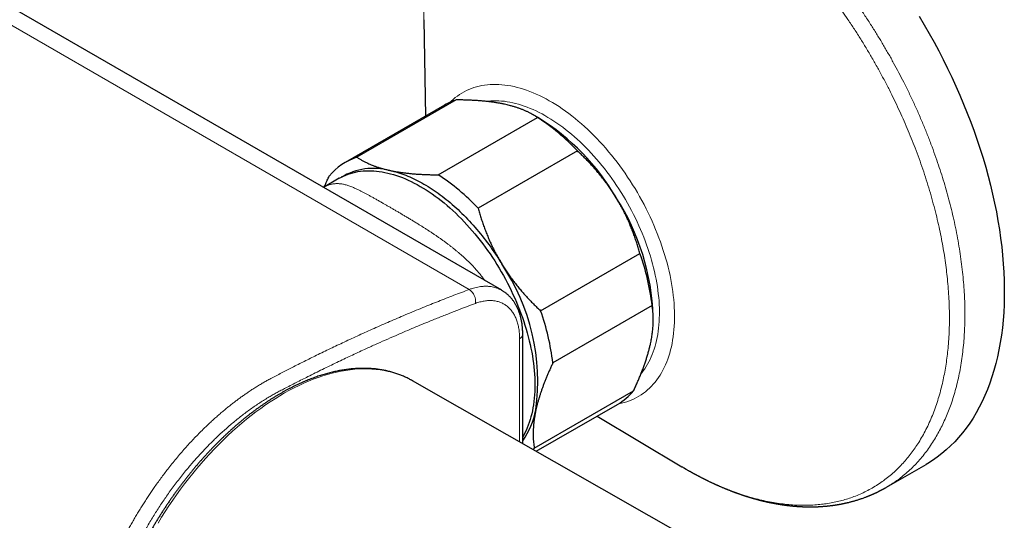
# Model space of a CAD drawing. Units: millimetres. Extents: x 8 to 775, y 12 to 396.
# Drawn here: x 684 to 775, y 122 to 168 of the extents above; entities that cross this region are included whole.
import ezdxf

# ---------------------------------------------------------------- set-up
doc = ezdxf.new("R2010")
doc.units = ezdxf.units.MM

msp = doc.modelspace()

# ---------------------------------------------------------------- linework, layer by layer
at = {"color": 252, "linetype": 'Continuous', "lineweight": 0}
for p, q in [((725.913, 143.004), (590.148, 221.379)), ((730.579, 128.903), (730.579, 138.449))]:
    msp.add_line(p, q, dxfattribs=at)
at = {"color": 7, "linetype": 'Continuous', "lineweight": 30}
for p, q in [((728.921, 142.929), (593.157, 221.304)), ((721.721, 167.98), (721.856, 159.051)), ((724.716, 160.554), (715.523, 155.247)), ((723.64, 160.081), (714.447, 154.775)), ((723.038, 153.623), (732.231, 158.93)), ((732.348, 158.88), (731.84, 159.173)), ((735.927, 155.84), (726.734, 150.533)), ((713.887, 153.296), (712.424, 152.452)), ((732.527, 141.03), (741.72, 146.337)), ((742.85, 141.51), (733.658, 136.204)), ((742.953, 140.206), (742.953, 140.51)), ((730.871, 138.859), (730.871, 138.857)), ((730.871, 128.736), (730.871, 138.857)), ((720.655, 134.561), (720.58, 134.604)), ((748.202, 118.855), (720.655, 134.561)), ((731.936, 128.325), (741.128, 133.632)), ((732.117, 128.026), (739.639, 132.368)), ((737.767, 131.287), (745.609, 126.6)), ((764.55, 124.706), (768.2, 126.813))]:
    msp.add_line(p, q, dxfattribs=at)
at = {"color": 7, "linetype": 'Continuous', "lineweight": 30, "flags": 128}
for points in [[(767.573, 168.292), (768.041, 167.505), (768.498, 166.71), (768.942, 165.909), (769.373, 165.102), (769.792, 164.289), (770.198, 163.472), (770.59, 162.65), (770.969, 161.824), (771.334, 160.995), (771.685, 160.164), (772.021, 159.33), (772.343, 158.495), (772.649, 157.659), (772.941, 156.822), (773.218, 155.986), (773.479, 155.151), (773.724, 154.317), (773.954, 153.484), (774.168, 152.655), (774.366, 151.828), (774.547, 151.005), (774.712, 150.186), (774.861, 149.372), (774.993, 148.564), (775.109, 147.761), (775.208, 146.964), (775.29, 146.175), (775.355, 145.393), (775.403, 144.619), (775.434, 143.853), (775.449, 143.097), (775.446, 142.35), (775.427, 141.614), (775.39, 140.888), (775.337, 140.173), (775.266, 139.47), (775.179, 138.779), (775.075, 138.101), (774.955, 137.435), (774.817, 136.783), (774.664, 136.145), (774.493, 135.521), (774.307, 134.913), (774.104, 134.319), (773.885, 133.741), (773.651, 133.179), (773.4, 132.634), (773.135, 132.105), (772.853, 131.593), (772.557, 131.099), (772.245, 130.623), (771.919, 130.165), (771.578, 129.725), (771.223, 129.304), (770.854, 128.902), (770.471, 128.52), (770.075, 128.157), (769.665, 127.814), (769.242, 127.491), (768.807, 127.189), (768.359, 126.906), (768.2, 126.813)], [(713.887, 153.296), (714.085, 153.405), (714.289, 153.505), (714.498, 153.596), (714.711, 153.678), (714.929, 153.75), (715.152, 153.814), (715.379, 153.868), (715.609, 153.913), (715.844, 153.948), (716.083, 153.974), (716.325, 153.991), (716.571, 153.999), (716.82, 153.997), (717.072, 153.985), (717.327, 153.965), (717.585, 153.934), (717.846, 153.895), (718.109, 153.846), (718.374, 153.788), (718.641, 153.721), (718.91, 153.645), (719.181, 153.559), (719.453, 153.464), (719.727, 153.361), (720.002, 153.248), (720.277, 153.127), (720.554, 152.996), (720.831, 152.857), (721.108, 152.71), (721.386, 152.554), (721.664, 152.389), (721.941, 152.216), (722.218, 152.036), (722.495, 151.847), (722.771, 151.65), (723.045, 151.445), (723.319, 151.233), (723.591, 151.013), (723.862, 150.786), (724.131, 150.552), (724.399, 150.31), (724.664, 150.062), (724.927, 149.807), (725.187, 149.546), (725.445, 149.278), (725.7, 149.004), (725.952, 148.725), (726.201, 148.439), (726.447, 148.148), (726.689, 147.851), (726.928, 147.55), (727.163, 147.243), (727.394, 146.931), (727.621, 146.615), (727.843, 146.295), (728.061, 145.971), (728.275, 145.643), (728.483, 145.311), (728.687, 144.975), (728.886, 144.637), (729.08, 144.295), (729.268, 143.951), (729.451, 143.604), (729.629, 143.255), (729.801, 142.904), (729.967, 142.551), (730.127, 142.197), (730.282, 141.841), (730.43, 141.484), (730.572, 141.127), (730.707, 140.769), (730.837, 140.41), (730.96, 140.052), (731.076, 139.694), (731.185, 139.336), (731.288, 138.979), (731.384, 138.622), (731.474, 138.267), (731.556, 137.913), (731.631, 137.561), (731.7, 137.211), (731.761, 136.863), (731.815, 136.517), (731.862, 136.174), (731.902, 135.834), (731.935, 135.496), (731.96, 135.162), (731.978, 134.832), (731.989, 134.505), (731.993, 134.183), (731.989, 133.864), (731.978, 133.55), (731.96, 133.24), (731.935, 132.936), (731.902, 132.636), (731.862, 132.342), (731.815, 132.053), (731.761, 131.77), (731.7, 131.492), (731.631, 131.221), (731.556, 130.956), (731.474, 130.697), (731.384, 130.445), (731.288, 130.2), (731.185, 129.961), (731.076, 129.73), (730.96, 129.506), (730.871, 129.349)], [(718.574, 154.027), (718.754, 153.986), (718.935, 153.941), (719.117, 153.892), (719.3, 153.838), (719.483, 153.78), (719.668, 153.718), (719.853, 153.652), (720.038, 153.581), (720.224, 153.507), (720.411, 153.428), (720.598, 153.346), (720.785, 153.259), (720.973, 153.168), (721.161, 153.074), (721.349, 152.975), (721.537, 152.873), (721.725, 152.766), (721.913, 152.656), (722.102, 152.542), (722.29, 152.424), (722.478, 152.302), (722.665, 152.177), (722.853, 152.048), (723.04, 151.915), (723.226, 151.779), (723.412, 151.639), (723.598, 151.496), (723.783, 151.349), (723.967, 151.199), (724.151, 151.045), (724.334, 150.888), (724.516, 150.728), (724.697, 150.564), (724.878, 150.398), (725.057, 150.228), (725.235, 150.055), (725.413, 149.88), (725.589, 149.701), (725.763, 149.519), (725.937, 149.335), (726.109, 149.148), (726.28, 148.958), (726.449, 148.765), (726.617, 148.57), (726.784, 148.372), (726.949, 148.172), (727.112, 147.969), (727.273, 147.764), (727.433, 147.557), (727.591, 147.348), (727.747, 147.136), (727.901, 146.922), (728.053, 146.707), (728.204, 146.489), (728.352, 146.269), (728.498, 146.048), (728.642, 145.825), (728.784, 145.6), (728.924, 145.374)], [(731.936, 128.325), (731.825, 128.196), (731.823, 128.194)]]:
    msp.add_lwpolyline(points, dxfattribs=at)
at = {"color": 252, "linetype": 'Continuous', "lineweight": 0, "flags": 128}
for points in [[(724.153, 160.342), (724.249, 160.436), (724.433, 160.604), (724.623, 160.763), (724.819, 160.913), (725.022, 161.054), (725.23, 161.185), (725.443, 161.306), (725.662, 161.418), (725.887, 161.52), (726.116, 161.612), (726.351, 161.694), (726.59, 161.766), (726.834, 161.828), (727.083, 161.88), (727.336, 161.922), (727.593, 161.954), (727.854, 161.976), (728.119, 161.988), (728.388, 161.989), (728.66, 161.98), (728.935, 161.961), (729.213, 161.932), (729.495, 161.893), (729.779, 161.844), (730.065, 161.784), (730.354, 161.715), (730.645, 161.636), (730.938, 161.546), (731.232, 161.447), (731.528, 161.338), (731.826, 161.22), (732.124, 161.091), (732.423, 160.953), (732.723, 160.806), (733.024, 160.649), (733.325, 160.483), (733.625, 160.308), (733.926, 160.124), (734.227, 159.931), (734.526, 159.73), (734.825, 159.519), (735.124, 159.3), (735.421, 159.073), (735.716, 158.838), (736.01, 158.595), (736.302, 158.343), (736.593, 158.085), (736.881, 157.818), (737.167, 157.545), (737.45, 157.264), (737.73, 156.976), (738.008, 156.682), (738.282, 156.381), (738.553, 156.074), (738.82, 155.76), (739.084, 155.441), (739.344, 155.116), (739.6, 154.785), (739.852, 154.45), (740.099, 154.109), (740.342, 153.764), (740.58, 153.414), (740.813, 153.06), (741.041, 152.701), (741.263, 152.339), (741.481, 151.974), (741.693, 151.605), (741.899, 151.233), (742.099, 150.858), (742.294, 150.48), (742.482, 150.101), (742.664, 149.719), (742.84, 149.336), (743.01, 148.951), (743.172, 148.565), (743.329, 148.178), (743.478, 147.79), (743.62, 147.402), (743.756, 147.013), (743.884, 146.625), (744.006, 146.237), (744.12, 145.85), (744.226, 145.463), (744.326, 145.078), (744.417, 144.694), (744.502, 144.312), (744.578, 143.932), (744.647, 143.554), (744.709, 143.178), (744.762, 142.805), (744.808, 142.436), (744.846, 142.069), (744.877, 141.706), (744.899, 141.347), (744.914, 140.991), (744.92, 140.64), (744.919, 140.293), (744.91, 139.951), (744.893, 139.614), (744.868, 139.282), (744.836, 138.956), (744.795, 138.635), (744.747, 138.32), (744.691, 138.011), (744.627, 137.708), (744.556, 137.412), (744.477, 137.122), (744.39, 136.84), (744.296, 136.564), (744.194, 136.296), (744.085, 136.035), (743.969, 135.781), (743.846, 135.536), (743.715, 135.298), (743.577, 135.069), (743.433, 134.848), (743.281, 134.635), (743.123, 134.431), (742.958, 134.235), (742.787, 134.049), (742.609, 133.871), (742.425, 133.703), (742.235, 133.543), (742.038, 133.394), (741.836, 133.253), (741.628, 133.122), (741.415, 133.001), (741.196, 132.889), (740.971, 132.787), (740.742, 132.695), (740.507, 132.613), (740.268, 132.541), (740.024, 132.479), (739.775, 132.427), (739.722, 132.417)], [(727.475, 160.417), (727.691, 160.443), (727.929, 160.463), (728.171, 160.474), (728.417, 160.475), (728.665, 160.467), (728.917, 160.45), (729.171, 160.423), (729.428, 160.387), (729.688, 160.342), (729.95, 160.288), (730.214, 160.225), (730.479, 160.152), (730.747, 160.071), (731.016, 159.98), (731.287, 159.881), (731.558, 159.772), (731.831, 159.655), (732.104, 159.529), (732.379, 159.394), (732.653, 159.251), (732.928, 159.099), (733.203, 158.939), (733.478, 158.771), (733.752, 158.595), (734.026, 158.411), (734.299, 158.218), (734.572, 158.018), (734.843, 157.811), (735.113, 157.596), (735.382, 157.374), (735.649, 157.144), (735.914, 156.908), (736.177, 156.664), (736.439, 156.414), (736.697, 156.158), (736.953, 155.895), (737.207, 155.626), (737.458, 155.351), (737.705, 155.07), (737.95, 154.784), (738.191, 154.492), (738.428, 154.195), (738.662, 153.893), (738.892, 153.586), (739.118, 153.275), (739.34, 152.959), (739.557, 152.64), (739.77, 152.316), (739.978, 151.989), (740.182, 151.658), (740.381, 151.324), (740.574, 150.986), (740.763, 150.647), (740.946, 150.304), (741.123, 149.959), (741.296, 149.612), (741.462, 149.264), (741.623, 148.913), (741.778, 148.562), (741.926, 148.209), (742.069, 147.855), (742.206, 147.501), (742.336, 147.146), (742.46, 146.791), (742.577, 146.436), (742.688, 146.082), (742.792, 145.728), (742.889, 145.375), (742.98, 145.023), (743.064, 144.672), (743.141, 144.323), (743.211, 143.976), (743.274, 143.63), (743.33, 143.287), (743.379, 142.946), (743.421, 142.608), (743.456, 142.274), (743.484, 141.942), (743.504, 141.613), (743.517, 141.289), (743.523, 140.968), (743.522, 140.651), (743.514, 140.338), (743.499, 140.03), (743.476, 139.727), (743.446, 139.429), (743.409, 139.136), (743.365, 138.848), (743.314, 138.565), (743.256, 138.289), (743.19, 138.018), (743.118, 137.753), (743.039, 137.495), (742.953, 137.243), (742.86, 136.998), (742.761, 136.76), (742.654, 136.528), (742.542, 136.304), (742.422, 136.087), (742.296, 135.877), (742.164, 135.675), (742.026, 135.481), (741.881, 135.294), (741.826, 135.227)], [(720.58, 134.604), (720.473, 134.662), (720.149, 134.826), (719.817, 134.976), (719.478, 135.111), (719.131, 135.232), (718.777, 135.338), (718.417, 135.429), (718.049, 135.506), (717.675, 135.567), (717.295, 135.614), (716.909, 135.645), (716.518, 135.661), (716.121, 135.663), (715.719, 135.649), (715.312, 135.621), (714.901, 135.577), (714.485, 135.519), (714.066, 135.445), (713.642, 135.357), (713.216, 135.254), (712.786, 135.136), (712.353, 135.004), (711.918, 134.857), (711.481, 134.695), (711.042, 134.519), (710.601, 134.329), (710.159, 134.125), (709.716, 133.907), (709.272, 133.675), (708.828, 133.429), (708.383, 133.17), (707.939, 132.898), (707.496, 132.612), (707.053, 132.314), (706.611, 132.003), (706.171, 131.679), (705.733, 131.343), (705.296, 130.995), (704.862, 130.635), (704.431, 130.264), (704.002, 129.881), (703.577, 129.487), (703.155, 129.083), (702.737, 128.667), (702.323, 128.242), (701.913, 127.807), (701.508, 127.362), (701.108, 126.908), (700.713, 126.445), (700.324, 125.973), (699.94, 125.492), (699.562, 125.004), (699.191, 124.508), (698.826, 124.005), (698.468, 123.494), (698.117, 122.977), (697.773, 122.454), (697.437, 121.924), (697.108, 121.389)]]:
    msp.add_lwpolyline(points, dxfattribs=at)
at = {"color": 7, "linetype": 'Continuous', "lineweight": 30}
for centre, radius, start, end in [((726.34, 155.398), 5.406, 107.48376, 119.96307), ((721.261, 142.054), 20.128, 43.22759, 56.97399), ((721.095, 140.748), 21.34, 30.24331, 58.17453), ((717.168, 150.056), 5.446, 107.57493, 140.62553), ((717.082, 148.279), 5.939, 75.44965, 120.52001), ((712.068, 136.748), 20.128, 43.22759, 56.97399), ((721.125, 139.736), 21.841, 2.02909, 32.57759), ((721.2, 138.985), 21.797, 6.65187, 19.7119), ((712.702, 134.445), 19.559, 352.39429, 33.96947), ((712.008, 133.679), 21.797, 6.65187, 19.7119), ((736.854, 137.158), 5.541, 300.16732, 320.4739), ((724.676, 133.342), 7.561, 325.02609, 348.66981)]:
    msp.add_arc(centre, radius, start, end, dxfattribs=at)
at = {"color": 252, "linetype": 'Continuous', "lineweight": 0}
for centre, radius, start, end in [((725.167, 141.89), 1.34, 352.69742, 56.16943), ((730.363, 138.913), 0.512, 294.94719, 353.73266)]:
    msp.add_arc(centre, radius, start, end, dxfattribs=at)
for points, knots in [([(729.554, 185.326), (729.607, 185.358), (729.827, 185.489), (730.228, 185.694), (730.757, 185.94), (731.317, 186.166), (731.907, 186.37), (732.53, 186.549), (733.167, 186.696), (733.817, 186.813), (734.481, 186.898), (735.157, 186.951), (735.826, 186.973), (736.485, 186.965), (737.134, 186.931), (737.791, 186.871), (738.456, 186.784), (739.128, 186.67), (739.827, 186.527), (740.553, 186.35), (741.307, 186.137), (742.066, 185.893), (742.83, 185.619), (743.598, 185.315), (744.369, 184.981), (745.122, 184.627), (745.855, 184.257), (746.568, 183.874), (747.28, 183.467), (747.993, 183.036), (748.705, 182.582), (749.437, 182.091), (750.188, 181.56), (750.958, 180.988), (751.724, 180.39), (752.485, 179.767), (753.241, 179.12), (753.99, 178.449), (754.713, 177.774), (755.407, 177.098), (756.075, 176.424), (756.735, 175.732), (757.387, 175.023), (758.03, 174.297), (758.683, 173.533), (759.345, 172.729), (760.014, 171.885), (760.67, 171.024), (761.313, 170.147), (761.941, 169.256), (762.555, 168.35), (763.137, 167.457), (763.687, 166.578), (764.208, 165.715), (764.715, 164.844), (765.207, 163.964), (765.684, 163.077), (766.159, 162.156), (766.631, 161.202), (767.097, 160.214), (767.543, 159.221), (767.969, 158.224), (768.375, 157.224), (768.759, 156.221), (769.112, 155.245), (769.435, 154.297), (769.73, 153.378), (770.006, 152.459), (770.263, 151.543), (770.501, 150.63), (770.726, 149.693), (770.936, 148.733), (771.128, 147.752), (771.297, 146.778), (771.441, 145.812), (771.562, 144.856), (771.658, 143.909), (771.728, 142.999), (771.775, 142.126), (771.799, 141.29), (771.802, 140.465), (771.786, 139.651), (771.748, 138.851), (771.689, 138.04), (771.605, 137.221), (771.494, 136.396), (771.359, 135.59), (771.2, 134.802), (771.018, 134.035), (770.812, 133.288), (770.588, 132.583), (770.35, 131.918), (770.1, 131.292), (769.831, 130.685), (769.542, 130.099), (769.235, 129.533), (768.9, 128.972), (768.535, 128.418), (768.138, 127.875), (767.721, 127.359), (767.283, 126.87), (766.825, 126.408), (766.347, 125.975), (765.865, 125.582), (765.379, 125.227), (764.945, 124.938), (764.663, 124.775), (764.548, 124.709)], [0, 0, 0, 0, 0.00292, 0.012086, 0.021253, 0.03042, 0.04042, 0.05042, 0.06042, 0.07042, 0.08042, 0.09042, 0.10042, 0.109586, 0.118753, 0.12792, 0.137086, 0.146253, 0.15542, 0.16542, 0.17542, 0.18542, 0.19542, 0.20542, 0.21542, 0.22542, 0.234586, 0.243753, 0.25292, 0.262086, 0.271253, 0.28042, 0.29042, 0.30042, 0.31042, 0.32042, 0.33042, 0.34042, 0.35042, 0.359586, 0.368753, 0.37792, 0.387086, 0.396253, 0.40542, 0.41542, 0.42542, 0.43542, 0.44542, 0.45542, 0.46542, 0.47542, 0.484586, 0.493753, 0.50292, 0.512086, 0.521253, 0.53042, 0.54042, 0.55042, 0.56042, 0.57042, 0.58042, 0.59042, 0.60042, 0.609586, 0.618753, 0.62792, 0.637086, 0.646253, 0.65542, 0.66542, 0.67542, 0.68542, 0.69542, 0.70542, 0.71542, 0.72542, 0.734586, 0.743753, 0.75292, 0.762086, 0.771253, 0.78042, 0.79042, 0.80042, 0.81042, 0.82042, 0.83042, 0.84042, 0.85042, 0.859586, 0.868753, 0.87792, 0.887086, 0.896253, 0.90542, 0.91542, 0.92542, 0.93542, 0.94542, 0.95542, 0.96542, 0.97542, 0.984586, 0.993753, 1, 1, 1, 1]), ([(745.61, 126.602), (745.743, 126.522), (746.131, 126.289), (746.773, 125.932), (747.536, 125.531), (748.298, 125.159), (749.037, 124.825), (749.752, 124.528), (750.443, 124.264), (751.13, 124.025), (751.813, 123.811), (752.491, 123.623), (753.184, 123.455), (753.891, 123.311), (754.611, 123.194), (755.322, 123.107), (756.024, 123.051), (756.716, 123.026), (757.397, 123.032), (758.049, 123.069), (758.671, 123.132), (759.265, 123.219), (759.847, 123.332), (760.418, 123.471), (760.978, 123.636), (761.541, 123.831), (762.107, 124.061), (762.673, 124.327), (763.222, 124.624), (763.755, 124.949), (764.27, 125.304), (764.767, 125.687), (765.233, 126.087), (765.668, 126.501), (766.074, 126.926), (766.463, 127.374), (766.835, 127.845), (767.19, 128.337), (767.538, 128.867), (767.877, 129.435), (768.203, 130.045), (768.507, 130.679), (768.79, 131.336), (769.05, 132.016), (769.287, 132.718), (769.495, 133.421), (769.677, 134.123), (769.833, 134.822), (769.97, 135.536), (770.087, 136.266), (770.184, 137.012), (770.263, 137.794), (770.322, 138.616), (770.359, 139.476), (770.372, 140.351), (770.362, 141.239), (770.327, 142.141), (770.268, 143.055), (770.187, 143.955), (770.087, 144.838), (769.971, 145.703), (769.834, 146.575), (769.678, 147.454), (769.502, 148.339), (769.3, 149.256), (769.072, 150.204), (768.814, 151.184), (768.534, 152.167), (768.231, 153.152), (767.906, 154.138), (767.56, 155.125), (767.203, 156.084), (766.838, 157.014), (766.465, 157.914), (766.076, 158.811), (765.67, 159.705), (765.248, 160.594), (764.797, 161.505), (764.315, 162.437), (763.802, 163.387), (763.271, 164.328), (762.722, 165.26), (762.158, 166.181), (761.577, 167.09), (760.998, 167.962), (760.422, 168.797), (759.851, 169.595), (759.268, 170.381), (758.675, 171.153), (758.071, 171.912), (757.439, 172.679), (756.777, 173.451), (756.086, 174.227), (755.385, 174.984), (754.675, 175.72), (753.956, 176.435), (753.229, 177.128), (752.516, 177.781), (751.817, 178.393), (751.134, 178.968), (750.447, 179.523), (749.756, 180.057), (749.063, 180.569), (748.345, 181.075), (747.604, 181.571), (746.841, 182.054), (746.077, 182.511), (745.312, 182.939), (744.549, 183.34), (743.787, 183.712), (743.048, 184.045), (742.333, 184.343), (741.643, 184.607), (740.955, 184.845), (740.272, 185.059), (739.594, 185.247), (738.901, 185.415), (738.194, 185.559), (737.475, 185.677), (736.764, 185.764), (736.062, 185.819), (735.37, 185.844), (734.688, 185.838), (734.036, 185.802), (733.414, 185.739), (732.821, 185.652), (732.238, 185.538), (731.667, 185.4), (731.108, 185.235), (730.544, 185.039), (729.979, 184.809), (729.413, 184.543), (728.863, 184.247), (728.33, 183.922), (727.815, 183.567), (727.318, 183.184), (726.853, 182.783), (726.418, 182.369), (726.012, 181.944), (725.622, 181.496), (725.25, 181.026), (724.895, 180.534), (724.547, 180.004), (724.209, 179.435), (723.882, 178.825), (723.578, 178.192), (723.296, 177.535), (723.036, 176.855), (722.798, 176.153), (722.59, 175.449), (722.409, 174.747), (722.252, 174.049), (722.115, 173.334), (721.999, 172.604), (721.902, 171.859), (721.822, 171.076), (721.763, 170.255), (721.727, 169.394), (721.713, 168.637), (721.72, 168.162), (721.723, 167.984)], [0, 0, 0, 0, 0.00345, 0.010067, 0.016684, 0.023301, 0.029919, 0.035984, 0.04205, 0.048116, 0.054182, 0.060247, 0.066313, 0.07293, 0.079547, 0.086164, 0.092782, 0.099399, 0.106016, 0.112633, 0.118699, 0.124765, 0.13083, 0.136896, 0.142962, 0.149028, 0.155645, 0.162262, 0.168879, 0.175496, 0.182113, 0.18873, 0.195348, 0.201413, 0.207479, 0.213545, 0.219611, 0.225676, 0.231742, 0.238359, 0.244976, 0.251593, 0.258211, 0.264828, 0.271445, 0.278062, 0.284128, 0.290194, 0.296259, 0.302325, 0.308391, 0.314457, 0.321074, 0.327691, 0.334308, 0.340925, 0.347542, 0.354159, 0.360777, 0.366842, 0.372908, 0.378974, 0.38504, 0.391105, 0.397171, 0.403788, 0.410405, 0.417023, 0.42364, 0.430257, 0.436874, 0.443491, 0.449557, 0.455623, 0.461688, 0.467754, 0.47382, 0.479886, 0.486503, 0.49312, 0.499737, 0.506354, 0.512971, 0.519588, 0.526206, 0.532271, 0.538337, 0.544403, 0.550469, 0.556534, 0.5626, 0.569217, 0.575834, 0.582452, 0.589069, 0.595686, 0.602303, 0.60892, 0.614986, 0.621052, 0.627117, 0.633183, 0.639249, 0.645315, 0.651932, 0.658549, 0.665166, 0.671783, 0.6784, 0.685017, 0.691635, 0.6977, 0.703766, 0.709832, 0.715898, 0.721963, 0.728029, 0.734646, 0.741263, 0.747881, 0.754498, 0.761115, 0.767732, 0.774349, 0.780415, 0.786481, 0.792546, 0.798612, 0.804678, 0.810744, 0.817361, 0.823978, 0.830595, 0.837212, 0.843829, 0.850447, 0.857064, 0.863129, 0.869195, 0.875261, 0.881327, 0.887392, 0.893458, 0.900075, 0.906692, 0.91331, 0.919927, 0.926544, 0.933161, 0.939778, 0.945844, 0.95191, 0.957975, 0.964041, 0.970107, 0.976173, 0.98279, 0.989407, 0.996024, 1, 1, 1, 1]), ([(712.425, 152.452), (712.436, 152.458), (712.495, 152.493), (712.599, 152.546), (712.738, 152.61), (712.877, 152.665), (713.015, 152.71), (713.152, 152.747), (713.289, 152.775), (713.431, 152.795), (713.579, 152.807), (713.732, 152.809), (713.886, 152.802), (714.042, 152.786), (714.2, 152.761), (714.361, 152.727), (714.524, 152.685), (714.691, 152.634), (714.861, 152.576), (715.036, 152.51), (715.216, 152.436), (715.408, 152.351), (715.614, 152.254), (715.837, 152.145), (716.067, 152.027), (716.306, 151.901), (716.555, 151.766), (716.813, 151.624), (717.082, 151.474), (717.36, 151.316), (717.649, 151.151), (717.93, 150.991), (718.199, 150.836), (718.456, 150.687), (718.718, 150.535), (718.987, 150.379), (719.26, 150.22), (719.539, 150.056), (719.823, 149.889), (720.111, 149.718), (720.402, 149.544), (720.697, 149.367), (720.995, 149.185), (721.27, 149.015), (721.523, 148.857), (721.753, 148.712), (721.983, 148.565), (722.214, 148.415), (722.444, 148.263), (722.675, 148.109), (722.905, 147.952), (723.135, 147.792), (723.364, 147.631), (723.592, 147.466), (723.819, 147.299), (724.045, 147.128), (724.269, 146.955), (724.492, 146.779), (724.712, 146.599), (724.945, 146.404), (725.189, 146.193), (725.444, 145.965), (725.695, 145.732), (725.941, 145.493), (726.181, 145.249), (726.417, 144.998), (726.646, 144.742), (726.87, 144.48), (727.086, 144.212), (727.254, 143.992), (727.348, 143.86), (727.375, 143.821)], [0, 0, 0, 0, 0.003359, 0.017595, 0.031881, 0.046167, 0.060496, 0.074826, 0.089194, 0.103561, 0.119442, 0.135333, 0.151259, 0.167185, 0.183149, 0.199113, 0.215113, 0.231112, 0.247149, 0.263186, 0.279257, 0.295338, 0.313511, 0.331684, 0.349928, 0.368173, 0.3865, 0.404827, 0.423252, 0.441677, 0.460197, 0.478746, 0.493828, 0.50891, 0.524059, 0.539207, 0.55442, 0.569633, 0.584908, 0.600183, 0.615515, 0.630848, 0.646232, 0.661616, 0.673347, 0.685083, 0.696843, 0.708603, 0.72038, 0.732157, 0.743969, 0.75578, 0.767607, 0.779433, 0.791293, 0.803153, 0.815027, 0.826902, 0.838797, 0.850696, 0.864962, 0.879235, 0.893534, 0.907833, 0.922166, 0.936499, 0.95087, 0.965242, 0.979659, 0.994075, 1, 1, 1, 1]), ([(725.913, 143.004), (725.913, 143.004), (726.002, 143.037), (726.179, 143.097), (726.442, 143.172), (726.702, 143.231), (726.916, 143.266), (727.085, 143.286), (727.211, 143.296), (727.335, 143.302), (727.459, 143.304), (727.58, 143.302), (727.74, 143.293), (727.934, 143.271), (728.161, 143.229), (728.38, 143.169), (728.556, 143.106), (728.693, 143.047), (728.794, 142.998), (728.87, 142.959), (728.911, 142.934), (728.92, 142.929)], [0, 0, 0, 0, 0.000012, 0.078605, 0.157378, 0.236333, 0.31547, 0.355134, 0.394798, 0.434555, 0.474312, 0.514152, 0.554015, 0.632607, 0.711378, 0.790332, 0.869468, 0.909132, 0.948795, 0.988551, 1, 1, 1, 1]), ([(694.886, 93.996), (694.869, 94.006), (694.777, 94.057), (694.589, 94.174), (694.325, 94.348), (694.044, 94.552), (693.771, 94.769), (693.543, 94.966), (693.358, 95.138), (693.211, 95.28), (693.068, 95.426), (692.899, 95.605), (692.709, 95.821), (692.498, 96.078), (692.296, 96.344), (692.1, 96.621), (691.912, 96.908), (691.731, 97.205), (691.559, 97.512), (691.389, 97.839), (691.222, 98.186), (691.061, 98.555), (690.909, 98.936), (690.768, 99.327), (690.637, 99.73), (690.524, 100.116), (690.428, 100.484), (690.345, 100.832), (690.269, 101.186), (690.201, 101.546), (690.139, 101.913), (690.084, 102.292), (690.035, 102.684), (689.993, 103.09), (689.96, 103.502), (689.935, 103.92), (689.918, 104.344), (689.91, 104.759), (689.91, 105.164), (689.916, 105.558), (689.929, 105.956), (689.95, 106.363), (689.977, 106.779), (690.012, 107.203), (690.055, 107.631), (690.105, 108.063), (690.162, 108.498), (690.231, 108.969), (690.313, 109.475), (690.412, 110.017), (690.522, 110.563), (690.646, 111.128), (690.785, 111.712), (690.94, 112.315), (691.108, 112.921), (691.288, 113.526), (691.478, 114.13), (691.662, 114.678), (691.836, 115.172), (691.997, 115.613), (692.164, 116.054), (692.338, 116.495), (692.517, 116.936), (692.723, 117.425), (692.958, 117.961), (693.225, 118.544), (693.502, 119.126), (693.789, 119.706), (694.087, 120.283), (694.365, 120.804), (694.622, 121.269), (694.855, 121.679), (695.093, 122.087), (695.333, 122.487), (695.574, 122.88), (695.816, 123.265), (696.063, 123.647), (696.313, 124.027), (696.568, 124.403), (696.842, 124.799), (697.136, 125.213), (697.452, 125.644), (697.772, 126.07), (698.121, 126.522), (698.501, 126.999), (698.905, 127.489), (699.309, 127.963), (699.704, 128.412), (700.098, 128.844), (700.49, 129.261), (700.886, 129.669), (701.255, 130.037), (701.596, 130.367), (701.908, 130.662), (702.222, 130.951), (702.538, 131.234), (702.856, 131.511), (703.164, 131.771), (703.46, 132.016), (703.746, 132.246), (704.033, 132.471), (704.319, 132.69), (704.604, 132.902), (704.888, 133.108), (705.172, 133.308), (705.477, 133.517), (705.803, 133.734), (706.15, 133.956), (706.498, 134.17), (706.846, 134.376), (707.194, 134.575), (707.591, 134.791), (708.037, 135.023), (708.695, 135.363), (709.566, 135.81), (710.649, 136.355), (711.831, 136.939), (713.063, 137.536), (714.147, 138.049), (715.034, 138.462), (715.724, 138.78), (716.415, 139.093), (717.115, 139.407), (717.826, 139.722), (718.547, 140.037), (719.267, 140.347), (720.022, 140.668), (720.81, 140.997), (721.596, 141.321), (722.347, 141.625), (723.061, 141.91), (723.775, 142.19), (724.488, 142.466), (725.201, 142.738), (725.676, 142.915), (725.913, 143.004)], [0, 0, 0, 0, 0.001219, 0.006557, 0.013709, 0.020861, 0.028032, 0.035202, 0.039339, 0.043476, 0.047617, 0.051757, 0.058327, 0.064899, 0.07147, 0.07804, 0.084666, 0.091293, 0.097921, 0.104546, 0.111844, 0.119143, 0.126441, 0.133781, 0.141123, 0.148464, 0.154416, 0.160368, 0.16632, 0.172294, 0.178269, 0.184244, 0.190571, 0.196899, 0.203226, 0.209581, 0.215937, 0.222292, 0.228006, 0.233721, 0.239445, 0.245169, 0.251113, 0.257057, 0.263001, 0.268969, 0.274936, 0.280903, 0.288195, 0.295487, 0.302797, 0.310108, 0.318058, 0.326009, 0.333984, 0.341959, 0.349835, 0.357717, 0.363489, 0.369262, 0.375035, 0.380829, 0.386623, 0.392417, 0.400146, 0.407876, 0.415605, 0.423385, 0.431166, 0.438945, 0.444583, 0.45022, 0.455867, 0.461513, 0.466957, 0.472402, 0.477845, 0.483307, 0.488769, 0.494231, 0.500683, 0.507134, 0.513599, 0.520063, 0.527991, 0.535924, 0.543469, 0.551019, 0.558195, 0.565372, 0.572567, 0.579761, 0.585292, 0.590823, 0.596354, 0.601903, 0.607453, 0.613002, 0.617923, 0.622844, 0.627771, 0.632698, 0.637533, 0.642367, 0.647208, 0.652048, 0.657917, 0.663787, 0.669656, 0.675548, 0.68144, 0.687332, 0.695685, 0.704039, 0.720748, 0.739926, 0.759104, 0.78084, 0.802578, 0.814308, 0.826038, 0.837769, 0.8495, 0.861777, 0.874054, 0.886333, 0.898611, 0.912646, 0.926681, 0.938899, 0.951118, 0.963338, 0.975558, 0.987779, 1, 1, 1, 1]), ([(726.496, 141.72), (726.251, 141.629), (725.762, 141.446), (724.944, 141.134), (724.045, 140.784), (723.062, 140.394), (722.16, 140.029), (721.339, 139.69), (720.593, 139.378), (719.839, 139.058), (719.017, 138.703), (718.131, 138.315), (717.183, 137.892), (716.123, 137.41), (714.951, 136.867), (713.649, 136.25), (712.328, 135.61), (711.071, 134.986), (709.897, 134.392), (709.043, 133.952), (708.428, 133.631), (708.052, 133.43), (707.675, 133.221), (707.279, 132.991), (706.864, 132.735), (706.43, 132.455), (705.997, 132.162), (705.565, 131.857), (705.141, 131.543), (704.723, 131.222), (704.314, 130.895), (703.907, 130.557), (703.501, 130.208), (703.099, 129.848), (702.715, 129.493), (702.347, 129.141), (701.997, 128.796), (701.65, 128.443), (701.304, 128.082), (700.961, 127.713), (700.621, 127.335), (700.284, 126.951), (699.931, 126.535), (699.561, 126.087), (699.177, 125.605), (698.799, 125.115), (698.428, 124.616), (698.075, 124.127), (697.741, 123.648), (697.425, 123.181), (697.115, 122.708), (696.811, 122.23), (696.509, 121.739), (696.208, 121.235), (695.911, 120.718), (695.619, 120.192), (695.333, 119.659), (695.054, 119.117), (694.784, 118.573), (694.522, 118.025), (694.276, 117.488), (694.044, 116.961), (693.825, 116.446), (693.615, 115.929), (693.414, 115.411), (693.214, 114.874), (693.018, 114.319), (692.826, 113.746), (692.647, 113.178), (692.48, 112.616), (692.325, 112.059), (692.183, 111.512), (692.053, 110.974), (691.935, 110.445), (691.827, 109.919), (691.729, 109.394), (691.642, 108.87), (691.564, 108.347), (691.497, 107.829), (691.441, 107.314), (691.396, 106.805), (691.362, 106.308), (691.339, 105.825), (691.326, 105.354), (691.323, 104.889), (691.33, 104.429), (691.347, 103.976), (691.374, 103.534), (691.41, 103.104), (691.455, 102.685), (691.509, 102.272), (691.572, 101.867), (691.643, 101.471), (691.723, 101.086), (691.81, 100.712), (691.904, 100.349), (691.974, 100.115), (692.008, 100)], [0, 0, 0, 0, 0.015125, 0.03025, 0.05042, 0.070591, 0.090761, 0.105892, 0.121022, 0.136579, 0.152135, 0.171485, 0.190835, 0.210184, 0.236335, 0.262485, 0.289715, 0.316944, 0.339122, 0.361299, 0.368937, 0.376576, 0.384213, 0.391849, 0.400659, 0.409473, 0.418289, 0.427104, 0.435914, 0.444365, 0.452821, 0.461279, 0.469738, 0.478194, 0.486644, 0.494177, 0.501711, 0.509245, 0.516778, 0.524374, 0.531972, 0.53957, 0.547166, 0.556194, 0.565227, 0.574262, 0.583294, 0.592322, 0.600453, 0.608588, 0.616723, 0.624858, 0.632989, 0.641544, 0.6501, 0.658655, 0.667403, 0.676155, 0.684909, 0.693661, 0.702409, 0.710555, 0.718705, 0.726856, 0.735005, 0.743151, 0.752154, 0.761159, 0.770162, 0.778939, 0.787717, 0.796493, 0.804924, 0.813358, 0.821791, 0.830222, 0.838754, 0.847293, 0.855834, 0.864375, 0.872913, 0.881445, 0.889579, 0.897718, 0.905859, 0.914001, 0.92214, 0.930274, 0.938136, 0.946002, 0.953869, 0.961735, 0.969597, 0.977271, 0.984946, 0.99262, 1, 1, 1, 1]), ([(730.579, 138.449), (730.578, 138.535), (730.576, 138.699), (730.561, 138.935), (730.539, 139.159), (730.509, 139.376), (730.469, 139.589), (730.421, 139.797), (730.363, 139.999), (730.297, 140.193), (730.223, 140.376), (730.141, 140.55), (730.052, 140.713), (729.956, 140.868), (729.852, 141.015), (729.738, 141.153), (729.617, 141.283), (729.487, 141.402), (729.353, 141.51), (729.212, 141.606), (729.067, 141.691), (728.916, 141.765), (728.758, 141.829), (728.593, 141.883), (728.42, 141.925), (728.243, 141.957), (728.063, 141.976), (727.88, 141.984), (727.694, 141.98), (727.506, 141.966), (727.312, 141.941), (727.113, 141.903), (726.91, 141.854), (726.704, 141.794), (726.565, 141.745), (726.496, 141.72)], [0, 0, 0, 0, 0.032497, 0.062288, 0.092104, 0.121921, 0.151712, 0.182369, 0.213053, 0.243737, 0.274394, 0.304179, 0.333991, 0.363803, 0.393589, 0.42424, 0.454919, 0.485598, 0.516249, 0.546037, 0.575851, 0.605664, 0.635452, 0.666106, 0.696787, 0.727469, 0.758122, 0.787911, 0.817725, 0.847539, 0.877328, 0.907982, 0.938664, 0.969346, 1, 1, 1, 1])]:
    msp.add_open_spline(points, degree=3, knots=knots, dxfattribs=at)
at = {"color": 7, "linetype": 'Continuous', "lineweight": 30}
for points, knots in [([(729.18, 160.15), (729.137, 160.159), (728.992, 160.19), (728.74, 160.239), (728.421, 160.294), (728.093, 160.343), (727.755, 160.387), (727.408, 160.425), (727.052, 160.459), (726.689, 160.487), (726.314, 160.51), (725.928, 160.529), (725.529, 160.542), (725.126, 160.551), (724.852, 160.553), (724.716, 160.554)], [0, 0, 0, 0, 0.034083, 0.112691, 0.191333, 0.269977, 0.348587, 0.428233, 0.507908, 0.587587, 0.667237, 0.750413, 0.833614, 0.916819, 1, 1, 1, 1]), ([(732.231, 158.93), (732.183, 158.962), (732.086, 159.025), (731.918, 159.129), (731.726, 159.239), (731.506, 159.356), (731.275, 159.469), (731.033, 159.577), (730.78, 159.68), (730.516, 159.778), (730.24, 159.871), (729.952, 159.958), (729.677, 160.033), (729.42, 160.097), (729.26, 160.132), (729.18, 160.15)], [0, 0, 0, 0, 0.06213, 0.12426, 0.207265, 0.290281, 0.373283, 0.456574, 0.539881, 0.623169, 0.706808, 0.790466, 0.874104, 0.937052, 1, 1, 1, 1]), ([(715.523, 155.247), (715.599, 155.198), (715.752, 155.098), (715.997, 154.955), (716.255, 154.817), (716.5, 154.699), (716.727, 154.599), (716.931, 154.515), (717.156, 154.429), (717.406, 154.342), (717.682, 154.255), (717.968, 154.173), (718.264, 154.096), (718.471, 154.05), (718.574, 154.027)], [0, 0, 0, 0, 0.097602, 0.195202, 0.29312, 0.391036, 0.458344, 0.52566, 0.592967, 0.674339, 0.755767, 0.83721, 0.918633, 1, 1, 1, 1]), ([(739.53, 151.497), (739.496, 151.552), (739.384, 151.734), (739.187, 152.041), (738.935, 152.414), (738.674, 152.78), (738.404, 153.141), (738.125, 153.497), (737.839, 153.844), (737.547, 154.183), (737.244, 154.52), (736.929, 154.856), (736.601, 155.191), (736.267, 155.52), (736.04, 155.733), (735.927, 155.84)], [0, 0, 0, 0, 0.034083, 0.113223, 0.192397, 0.271573, 0.350714, 0.430546, 0.510378, 0.588808, 0.667237, 0.750413, 0.833614, 0.916819, 1, 1, 1, 1]), ([(712.502, 152.497), (712.535, 152.574), (712.623, 152.779), (712.774, 153.117), (712.897, 153.38), (712.958, 153.511)], [0, 0, 0, 0, 0.228232, 0.614175, 1, 1, 1, 1]), ([(718.574, 154.027), (718.617, 154.018), (718.764, 153.987), (719.019, 153.937), (719.344, 153.882), (719.679, 153.832), (720.022, 153.788), (720.374, 153.749), (720.734, 153.716), (721.102, 153.688), (721.477, 153.665), (721.858, 153.647), (722.246, 153.635), (722.639, 153.626), (722.905, 153.624), (723.038, 153.623)], [0, 0, 0, 0, 0.0340833, 0.1139328, 0.1937824, 0.2740342, 0.3543199, 0.4346084, 0.5148641, 0.5956074, 0.6763776, 0.7571517, 0.8379002, 0.9189498, 1, 1, 1, 1]), ([(741.72, 146.337), (741.678, 146.483), (741.596, 146.775), (741.462, 147.212), (741.319, 147.646), (741.167, 148.08), (741.004, 148.512), (740.831, 148.941), (740.648, 149.365), (740.453, 149.791), (740.243, 150.221), (740.017, 150.652), (739.781, 151.078), (739.614, 151.357), (739.53, 151.497)], [0, 0, 0, 0, 0.082025, 0.164072, 0.246116, 0.328135, 0.410674, 0.493213, 0.574834, 0.656455, 0.742321, 0.82823, 0.914137, 1, 1, 1, 1]), ([(726.734, 150.533), (726.775, 150.387), (726.857, 150.095), (726.992, 149.659), (727.134, 149.224), (727.287, 148.79), (727.45, 148.358), (727.623, 147.929), (727.806, 147.505), (728.001, 147.079), (728.211, 146.65), (728.437, 146.218), (728.673, 145.792), (728.84, 145.513), (728.924, 145.374)], [0, 0, 0, 0, 0.082025, 0.164072, 0.246116, 0.328135, 0.410674, 0.493213, 0.574834, 0.656455, 0.742321, 0.82823, 0.914137, 1, 1, 1, 1]), ([(728.924, 145.374), (728.957, 145.319), (729.07, 145.136), (729.267, 144.829), (729.519, 144.456), (729.78, 144.09), (730.05, 143.729), (730.329, 143.373), (730.615, 143.026), (730.907, 142.687), (731.209, 142.35), (731.525, 142.014), (731.853, 141.679), (732.186, 141.35), (732.414, 141.137), (732.527, 141.03)], [0, 0, 0, 0, 0.034083, 0.113223, 0.192397, 0.271573, 0.350714, 0.430546, 0.510378, 0.588808, 0.667237, 0.750413, 0.833614, 0.916819, 1, 1, 1, 1]), ([(730.872, 138.859), (730.871, 138.906), (730.871, 139.006), (730.866, 139.159), (730.858, 139.314), (730.846, 139.468), (730.832, 139.619), (730.814, 139.768), (730.792, 139.916), (730.767, 140.063), (730.739, 140.207), (730.707, 140.349), (730.672, 140.489), (730.634, 140.626), (730.592, 140.76), (730.547, 140.892), (730.498, 141.021), (730.447, 141.148), (730.392, 141.271), (730.334, 141.392), (730.273, 141.509), (730.209, 141.624), (730.142, 141.735), (730.072, 141.843), (730, 141.947), (729.925, 142.047), (729.847, 142.144), (729.767, 142.238), (729.684, 142.328), (729.598, 142.414), (729.51, 142.498), (729.42, 142.578), (729.327, 142.654), (729.231, 142.727), (729.134, 142.796), (729.034, 142.861), (728.963, 142.905), (728.924, 142.927), (728.92, 142.929)], [0, 0, 0, 0, 0.026881, 0.057407, 0.087028, 0.116823, 0.14665, 0.175941, 0.205895, 0.23575, 0.265505, 0.29516, 0.324715, 0.354171, 0.383527, 0.412784, 0.441944, 0.471008, 0.499982, 0.528793, 0.557516, 0.586167, 0.614552, 0.642693, 0.670614, 0.698339, 0.725897, 0.753313, 0.780616, 0.807837, 0.835004, 0.862149, 0.889305, 0.916459, 0.943353, 0.970159, 0.996901, 1, 1, 1, 1]), ([(742.696, 137.979), (742.713, 138.059), (742.747, 138.218), (742.791, 138.454), (742.83, 138.687), (742.864, 138.918), (742.892, 139.147), (742.916, 139.374), (742.933, 139.599), (742.945, 139.822), (742.952, 140.042), (742.954, 140.261), (742.95, 140.476), (742.94, 140.689), (742.925, 140.899), (742.906, 141.105), (742.881, 141.31), (742.86, 141.443), (742.85, 141.51)], [0, 0, 0, 0, 0.059701, 0.119402, 0.17957, 0.239739, 0.300714, 0.36169, 0.423682, 0.485676, 0.548729, 0.611783, 0.675763, 0.739743, 0.804364, 0.868985, 0.933848, 1, 1, 1, 1]), ([(741.128, 133.632), (741.184, 133.753), (741.297, 133.994), (741.459, 134.354), (741.615, 134.713), (741.764, 135.071), (741.906, 135.428), (742.042, 135.785), (742.168, 136.138), (742.287, 136.487), (742.396, 136.834), (742.497, 137.178), (742.588, 137.518), (742.653, 137.785), (742.687, 137.937), (742.696, 137.979)], [0, 0, 0, 0, 0.079536, 0.159093, 0.238647, 0.318178, 0.398997, 0.479864, 0.560741, 0.641598, 0.722409, 0.804458, 0.886527, 0.968575, 1, 1, 1, 1]), ([(733.658, 136.204), (733.608, 136.097), (733.508, 135.884), (733.366, 135.569), (733.23, 135.259), (733.101, 134.955), (732.977, 134.653), (732.859, 134.354), (732.748, 134.059), (732.642, 133.768), (732.543, 133.481), (732.451, 133.199), (732.366, 132.922), (732.287, 132.649), (732.214, 132.38), (732.148, 132.116), (732.109, 131.943), (732.09, 131.856)], [0, 0, 0, 0, 0.070136, 0.140298, 0.208265, 0.276051, 0.343836, 0.411057, 0.478276, 0.54466, 0.611043, 0.676512, 0.741982, 0.806689, 0.871396, 0.935698, 1, 1, 1, 1]), ([(720.576, 134.605), (720.553, 134.618), (720.476, 134.661), (720.342, 134.732), (720.174, 134.816), (720.004, 134.896), (719.832, 134.973), (719.658, 135.046), (719.483, 135.115), (719.305, 135.18), (719.126, 135.242), (718.944, 135.3), (718.761, 135.354), (718.576, 135.404), (718.389, 135.45), (718.201, 135.493), (718.011, 135.532), (717.819, 135.567), (717.625, 135.598), (717.43, 135.625), (717.234, 135.648), (717.035, 135.668), (716.836, 135.684), (716.634, 135.695), (716.432, 135.703), (716.228, 135.707), (716.022, 135.707), (715.816, 135.703), (715.608, 135.695), (715.399, 135.684), (715.188, 135.668), (714.977, 135.648), (714.764, 135.625), (714.55, 135.598), (714.336, 135.566), (714.12, 135.531), (713.903, 135.492), (713.685, 135.449), (713.467, 135.403), (713.248, 135.352), (713.027, 135.298), (712.807, 135.239), (712.585, 135.177), (712.363, 135.111), (712.14, 135.041), (711.917, 134.968), (711.693, 134.89), (711.468, 134.809), (711.243, 134.725), (711.018, 134.636), (710.792, 134.544), (710.566, 134.448), (710.34, 134.348), (710.113, 134.245), (709.886, 134.138), (709.659, 134.028), (709.432, 133.914), (709.205, 133.796), (708.978, 133.675), (708.751, 133.55), (708.523, 133.422), (708.296, 133.29), (708.069, 133.155), (707.842, 133.017), (707.616, 132.875), (707.389, 132.729), (707.163, 132.581), (706.937, 132.429), (706.712, 132.274), (706.486, 132.115), (706.262, 131.954), (706.037, 131.789), (705.813, 131.621), (705.59, 131.45), (705.367, 131.275), (705.145, 131.098), (704.924, 130.918), (704.703, 130.734), (704.483, 130.548), (704.264, 130.359), (704.045, 130.167), (703.828, 129.972), (703.611, 129.774), (703.395, 129.573), (703.18, 129.37), (702.966, 129.163), (702.753, 128.954), (702.541, 128.743), (702.331, 128.529), (702.121, 128.312), (701.912, 128.093), (701.705, 127.871), (701.499, 127.647), (701.294, 127.42), (701.091, 127.191), (700.889, 126.96), (700.688, 126.726), (700.488, 126.49), (700.29, 126.252), (700.094, 126.012), (699.899, 125.769), (699.706, 125.524), (699.514, 125.278), (699.324, 125.029), (699.135, 124.779), (698.948, 124.526), (698.763, 124.272), (698.579, 124.015), (698.398, 123.757), (698.218, 123.498), (698.04, 123.236), (697.863, 122.973), (697.689, 122.708), (697.517, 122.442), (697.346, 122.174), (697.178, 121.905), (697.011, 121.634), (696.847, 121.362), (696.684, 121.089), (696.524, 120.814), (696.366, 120.538), (696.21, 120.261), (696.056, 119.983), (695.905, 119.703), (695.755, 119.423), (695.608, 119.142), (695.463, 118.859), (695.321, 118.576), (695.18, 118.292), (695.043, 118.007), (694.907, 117.722), (694.774, 117.436), (694.643, 117.149), (694.515, 116.861), (694.39, 116.573), (694.266, 116.285), (694.146, 115.996), (694.027, 115.706), (693.912, 115.416), (693.799, 115.126), (693.688, 114.836), (693.581, 114.546), (693.475, 114.255), (693.373, 113.964), (693.273, 113.673), (693.176, 113.383), (693.082, 113.092), (692.99, 112.801), (692.901, 112.511), (692.815, 112.221), (692.732, 111.931), (692.651, 111.641), (692.573, 111.352), (692.498, 111.063), (692.426, 110.774), (692.357, 110.486), (692.29, 110.199), (692.227, 109.912), (692.166, 109.626), (692.108, 109.34), (692.054, 109.056), (692.002, 108.772), (691.953, 108.489), (691.907, 108.207), (691.864, 107.925), (691.823, 107.645), (691.786, 107.366), (691.752, 107.088), (691.721, 106.811), (691.693, 106.535), (691.668, 106.261), (691.645, 105.988), (691.626, 105.716), (691.614, 105.506), (691.607, 105.388), (691.606, 105.359)], [0, 0, 0, 0, 0.002422, 0.008139, 0.013857, 0.019575, 0.025294, 0.031015, 0.036738, 0.042463, 0.04819, 0.05392, 0.059652, 0.065389, 0.071128, 0.076871, 0.082618, 0.088369, 0.094124, 0.099884, 0.105647, 0.111415, 0.117187, 0.122963, 0.128744, 0.134529, 0.140317, 0.14611, 0.151907, 0.157708, 0.163512, 0.169319, 0.17513, 0.180945, 0.186762, 0.192582, 0.198405, 0.20423, 0.210058, 0.215888, 0.22172, 0.227554, 0.23339, 0.239227, 0.245065, 0.250905, 0.256746, 0.262588, 0.268431, 0.274275, 0.28012, 0.285965, 0.29181, 0.297656, 0.303502, 0.309349, 0.315195, 0.321042, 0.326889, 0.332736, 0.338582, 0.344429, 0.350275, 0.356121, 0.361967, 0.367813, 0.373658, 0.379503, 0.385348, 0.391192, 0.397036, 0.40288, 0.408723, 0.414566, 0.420408, 0.42625, 0.432092, 0.437933, 0.443774, 0.449614, 0.455454, 0.461293, 0.467132, 0.472971, 0.478809, 0.484647, 0.490484, 0.496321, 0.502158, 0.507994, 0.51383, 0.519666, 0.525501, 0.531336, 0.537171, 0.543005, 0.548839, 0.554673, 0.560506, 0.56634, 0.572173, 0.578005, 0.583838, 0.58967, 0.595502, 0.601334, 0.607166, 0.612997, 0.618829, 0.62466, 0.630491, 0.636322, 0.642153, 0.647984, 0.653815, 0.659645, 0.665476, 0.671306, 0.677137, 0.682968, 0.688798, 0.694629, 0.700459, 0.70629, 0.71212, 0.717951, 0.723782, 0.729613, 0.735444, 0.741275, 0.747106, 0.752937, 0.758768, 0.7646, 0.770432, 0.776264, 0.782096, 0.787928, 0.793761, 0.799593, 0.805426, 0.81126, 0.817093, 0.822927, 0.828761, 0.834596, 0.84043, 0.846265, 0.852101, 0.857936, 0.863773, 0.869609, 0.875446, 0.881283, 0.887121, 0.892959, 0.898797, 0.904636, 0.910475, 0.916315, 0.922155, 0.927995, 0.933836, 0.939678, 0.94552, 0.951362, 0.957205, 0.963048, 0.968891, 0.974735, 0.98058, 0.986425, 0.99227, 0.998116, 1, 1, 1, 1]), ([(732.09, 131.856), (732.08, 131.814), (732.049, 131.666), (732, 131.415), (731.948, 131.107), (731.906, 130.805), (731.874, 130.509), (731.851, 130.22), (731.837, 129.937), (731.831, 129.661), (731.835, 129.386), (731.847, 129.114), (731.868, 128.844), (731.897, 128.58), (731.923, 128.41), (731.936, 128.325)], [0, 0, 0, 0, 0.031425, 0.110773, 0.190157, 0.269542, 0.348893, 0.428216, 0.507569, 0.586925, 0.666253, 0.749675, 0.833121, 0.916573, 1, 1, 1, 1]), ([(745.61, 126.599), (745.634, 126.585), (745.688, 126.552), (745.773, 126.502), (745.87, 126.445), (745.974, 126.384), (746.082, 126.322), (746.177, 126.268), (746.257, 126.222), (746.322, 126.185), (746.385, 126.149), (746.446, 126.115), (746.503, 126.084), (746.554, 126.056), (746.594, 126.033), (746.624, 126.016), (746.647, 126.004), (746.668, 125.993), (746.692, 125.979), (746.722, 125.963), (746.759, 125.943), (746.802, 125.919), (746.856, 125.89), (746.921, 125.855), (746.997, 125.815), (747.074, 125.773), (747.151, 125.733), (747.226, 125.694), (747.297, 125.656), (747.366, 125.62), (747.435, 125.585), (747.503, 125.55), (747.569, 125.517), (747.628, 125.487), (747.674, 125.464), (747.708, 125.447), (747.731, 125.435), (747.754, 125.424), (747.781, 125.41), (747.817, 125.392), (747.863, 125.37), (747.914, 125.344), (747.968, 125.318), (748.043, 125.281), (748.134, 125.237), (748.239, 125.187), (748.332, 125.143), (748.415, 125.104), (748.488, 125.07), (748.553, 125.04), (748.606, 125.016), (748.648, 124.996), (748.682, 124.981), (748.712, 124.967), (748.74, 124.954), (748.773, 124.94), (748.812, 124.922), (748.869, 124.897), (748.939, 124.865), (749.019, 124.83), (749.099, 124.795), (749.188, 124.757), (749.288, 124.713), (749.404, 124.665), (749.498, 124.625), (749.568, 124.596), (749.609, 124.579), (749.642, 124.565), (749.669, 124.554), (749.69, 124.546), (749.712, 124.537), (749.742, 124.524), (749.786, 124.507), (749.839, 124.486), (749.902, 124.46), (749.976, 124.431), (750.06, 124.398), (750.134, 124.369), (750.196, 124.345), (750.243, 124.327), (750.292, 124.309), (750.343, 124.289), (750.396, 124.27), (750.446, 124.251), (750.489, 124.235), (750.524, 124.222), (750.551, 124.212), (750.575, 124.203), (750.6, 124.194), (750.626, 124.184), (750.67, 124.168), (750.735, 124.145), (750.822, 124.114), (750.915, 124.082), (751.013, 124.047), (751.115, 124.012), (751.203, 123.983), (751.27, 123.96), (751.315, 123.945), (751.351, 123.933), (751.38, 123.924), (751.408, 123.915), (751.443, 123.903), (751.492, 123.888), (751.557, 123.867), (751.632, 123.843), (751.713, 123.818), (751.788, 123.794), (751.857, 123.773), (751.921, 123.754), (751.982, 123.736), (752.042, 123.718), (752.103, 123.7), (752.166, 123.682), (752.238, 123.661), (752.318, 123.638), (752.405, 123.614), (752.496, 123.589), (752.586, 123.565), (752.667, 123.543), (752.737, 123.525), (752.794, 123.51), (752.845, 123.497), (752.889, 123.486), (752.926, 123.476), (752.957, 123.469), (752.987, 123.461), (753.021, 123.453), (753.064, 123.442), (753.112, 123.431), (753.176, 123.415), (753.249, 123.398), (753.325, 123.38), (753.389, 123.366), (753.443, 123.353), (753.491, 123.343), (753.534, 123.333), (753.573, 123.325), (753.608, 123.317), (753.647, 123.309), (753.691, 123.299), (753.744, 123.288), (753.802, 123.276), (753.879, 123.26), (753.97, 123.242), (754.073, 123.222), (754.166, 123.204), (754.251, 123.189), (754.331, 123.174), (754.414, 123.16), (754.503, 123.144), (754.598, 123.129), (754.696, 123.113), (754.793, 123.098), (754.883, 123.084), (754.968, 123.071), (755.048, 123.06), (755.128, 123.049), (755.201, 123.039), (755.268, 123.031), (755.329, 123.023), (755.392, 123.015), (755.457, 123.007), (755.523, 123), (755.586, 122.993), (755.643, 122.986), (755.691, 122.981), (755.734, 122.977), (755.777, 122.972), (755.826, 122.968), (755.899, 122.961), (755.995, 122.952), (756.095, 122.943), (756.178, 122.937), (756.239, 122.932), (756.292, 122.928), (756.342, 122.925), (756.396, 122.921), (756.456, 122.918), (756.522, 122.914), (756.59, 122.91), (756.659, 122.906), (756.728, 122.903), (756.792, 122.9), (756.848, 122.898), (756.896, 122.896), (756.944, 122.895), (756.996, 122.893), (757.054, 122.891), (757.117, 122.89), (757.183, 122.888), (757.252, 122.887), (757.32, 122.886), (757.382, 122.886), (757.438, 122.886), (757.491, 122.886), (757.549, 122.886), (757.617, 122.886), (757.693, 122.887), (757.766, 122.888), (757.836, 122.889), (757.899, 122.891), (757.958, 122.892), (758.01, 122.894), (758.057, 122.896), (758.104, 122.897), (758.155, 122.899), (758.213, 122.902), (758.299, 122.906), (758.409, 122.912), (758.539, 122.92), (758.663, 122.929), (758.785, 122.938), (758.889, 122.947), (758.976, 122.955), (759.047, 122.962), (759.12, 122.97), (759.195, 122.978), (759.273, 122.986), (759.349, 122.995), (759.412, 123.003), (759.461, 123.009), (759.5, 123.014), (759.544, 123.02), (759.593, 123.027), (759.645, 123.034), (759.694, 123.041), (759.745, 123.049), (759.796, 123.056), (759.847, 123.064), (759.892, 123.071), (759.928, 123.077), (759.955, 123.081), (759.978, 123.085), (760.004, 123.089), (760.036, 123.095), (760.076, 123.101), (760.127, 123.11), (760.185, 123.121), (760.245, 123.132), (760.293, 123.141), (760.331, 123.148), (760.359, 123.153), (760.385, 123.158), (760.412, 123.163), (760.444, 123.17), (760.483, 123.177), (760.529, 123.187), (760.582, 123.198), (760.637, 123.209), (760.695, 123.222), (760.754, 123.235), (760.811, 123.248), (760.862, 123.259), (760.905, 123.269), (760.946, 123.279), (760.991, 123.29), (761.068, 123.308), (761.172, 123.334), (761.298, 123.367), (761.42, 123.4), (761.539, 123.433), (761.672, 123.472), (761.816, 123.515), (761.957, 123.56), (762.072, 123.597), (762.179, 123.633), (762.301, 123.675), (762.431, 123.721), (762.565, 123.77), (762.668, 123.809), (762.755, 123.843), (762.818, 123.868), (762.881, 123.893), (762.942, 123.918), (763, 123.942), (763.048, 123.962), (763.085, 123.977), (763.114, 123.99), (763.141, 124.001), (763.168, 124.012), (763.196, 124.025), (763.23, 124.039), (763.279, 124.061), (763.338, 124.087), (763.402, 124.116), (763.458, 124.142), (763.507, 124.164), (763.551, 124.185), (763.596, 124.206), (763.646, 124.23), (763.705, 124.258), (763.769, 124.289), (763.837, 124.323), (763.904, 124.356), (763.969, 124.39), (764.031, 124.422), (764.09, 124.452), (764.138, 124.478), (764.174, 124.497), (764.204, 124.513), (764.239, 124.532), (764.28, 124.554), (764.33, 124.582), (764.394, 124.617), (764.469, 124.659), (764.522, 124.69), (764.55, 124.706)], [0, 0, 0, 0, 0.003446, 0.007527, 0.012251, 0.017622, 0.023163, 0.028437, 0.031837, 0.035116, 0.038274, 0.04131, 0.044223, 0.046798, 0.048876, 0.050288, 0.05132, 0.052223, 0.053422, 0.054927, 0.056736, 0.05885, 0.061268, 0.064741, 0.06857, 0.072399, 0.076207, 0.079993, 0.083417, 0.086824, 0.090213, 0.093584, 0.096919, 0.099899, 0.102408, 0.103719, 0.104851, 0.105829, 0.107122, 0.108909, 0.111144, 0.113828, 0.116549, 0.11917, 0.124862, 0.130015, 0.134629, 0.138703, 0.142258, 0.145443, 0.148288, 0.150109, 0.151756, 0.153231, 0.154533, 0.156012, 0.15798, 0.160437, 0.164384, 0.168345, 0.172274, 0.176172, 0.181526, 0.187212, 0.193229, 0.195566, 0.197573, 0.199241, 0.200568, 0.201556, 0.202263, 0.203903, 0.206041, 0.208677, 0.21181, 0.215445, 0.219597, 0.224273, 0.226496, 0.228819, 0.231245, 0.233771, 0.236399, 0.239016, 0.241226, 0.242862, 0.244127, 0.245281, 0.246504, 0.247796, 0.249157, 0.253057, 0.257412, 0.262043, 0.266909, 0.272009, 0.277336, 0.279931, 0.282133, 0.283941, 0.285357, 0.286423, 0.288175, 0.29059, 0.293667, 0.29785, 0.301906, 0.305662, 0.309118, 0.312273, 0.315173, 0.318324, 0.321197, 0.324276, 0.327821, 0.33191, 0.336379, 0.340898, 0.34544, 0.350007, 0.353011, 0.355955, 0.358553, 0.360771, 0.362609, 0.364103, 0.365386, 0.367108, 0.369272, 0.371832, 0.374356, 0.378889, 0.382859, 0.385928, 0.388566, 0.390968, 0.393187, 0.395078, 0.396813, 0.398618, 0.400859, 0.403541, 0.406621, 0.409721, 0.415216, 0.420456, 0.425318, 0.429337, 0.433374, 0.437541, 0.442009, 0.446863, 0.452064, 0.457059, 0.461669, 0.465918, 0.470002, 0.473984, 0.478188, 0.481202, 0.484351, 0.487593, 0.490922, 0.494339, 0.497731, 0.500731, 0.503085, 0.505137, 0.507359, 0.509885, 0.512714, 0.518638, 0.524726, 0.528321, 0.531482, 0.534173, 0.536584, 0.539356, 0.542543, 0.54603, 0.549582, 0.553192, 0.556859, 0.560294, 0.56326, 0.565626, 0.567978, 0.570699, 0.573787, 0.577091, 0.58065, 0.584268, 0.587936, 0.591312, 0.59422, 0.596675, 0.599761, 0.603423, 0.607524, 0.611722, 0.615139, 0.618598, 0.621792, 0.62457, 0.62693, 0.62927, 0.632013, 0.635161, 0.638492, 0.645851, 0.652792, 0.659474, 0.665941, 0.672486, 0.67626, 0.680116, 0.684062, 0.688155, 0.692404, 0.696696, 0.700637, 0.702674, 0.70471, 0.707116, 0.709918, 0.712824, 0.715539, 0.718063, 0.721222, 0.724024, 0.726503, 0.728666, 0.729932, 0.731061, 0.732399, 0.734191, 0.736438, 0.738993, 0.742731, 0.746073, 0.749, 0.750818, 0.752342, 0.753646, 0.755151, 0.756924, 0.758964, 0.761712, 0.764695, 0.767804, 0.771039, 0.774399, 0.777819, 0.780715, 0.782952, 0.785078, 0.787656, 0.790663, 0.798141, 0.805395, 0.812192, 0.818934, 0.825865, 0.835168, 0.843888, 0.850411, 0.855251, 0.862513, 0.87178, 0.878204, 0.886301, 0.889974, 0.893729, 0.897492, 0.901198, 0.904769, 0.907909, 0.909764, 0.911477, 0.913111, 0.914664, 0.916259, 0.918278, 0.920746, 0.925095, 0.928999, 0.932394, 0.935341, 0.937904, 0.94044, 0.94357, 0.947119, 0.951255, 0.95546, 0.959609, 0.963643, 0.967531, 0.97119, 0.974493, 0.976228, 0.978066, 0.980323, 0.982998, 0.986074, 0.990421, 0.995062, 1, 1, 1, 1])]:
    msp.add_open_spline(points, degree=3, knots=knots, dxfattribs=at)

doc.saveas('drawing.dxf')
